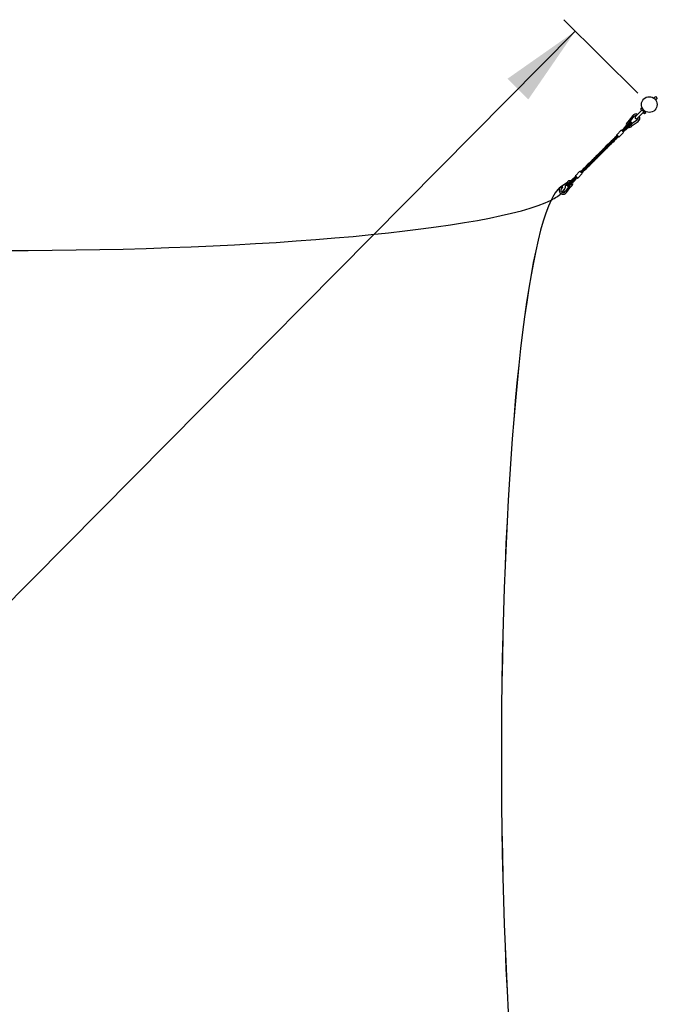
# Model space of a CAD drawing. Units: millimetres. Extents: x 3974 to 17532, y 1651 to 14247.
# Drawn here: x 6918 to 8874, y 4669 to 7688 of the extents above; entities that cross this region are included whole.
import ezdxf

# ---------------------------------------------------------------- set-up
doc = ezdxf.new("R2010")
doc.units = ezdxf.units.MM
doc.header["$LTSCALE"] = 50
doc.styles.add('SLDTEXTSTYLE0', font='TXT', dxfattribs={"width": 0.605})
doc.dimstyles.new('SLDDIMSTYLE1', dxfattribs={"dimtxt": 175, "dimasz": 250, "dimexe": 0, "dimexo": 0.0625, "dimgap": 43.75, "dimtad": 1, "dimdec": 0, "dimrnd": 1e-09, "dimzin": 12, "dimdsep": 46, "dimtxsty": 'SLDTEXTSTYLE0', "dimsah": 1, "dimcen": 0.09, "dimadec": 0, "dimazin": 3, "dimtfac": 1, "dimtdec": 0, "dimtofl": 0, "dimtmove": 0, "dimatfit": 3, "dimfxl": 0, "dimfrac": 2, "dimtolj": 1, "dimtzin": 12, "dimarcsym": 0})

# ---------------------------------------------------------------- blocks, each defined once
blk = doc.blocks.new('_D_5')
at = {"color": 7, "linetype": 'Continuous', "lineweight": 18}
for p, q in [((8813.3, 7462.9), (8586.4, 7687.8)), ((4661.9, 3657.6), (8621.9, 7652.6)), ((4853.3, 3467.9), (4626.4, 3692.8))]:
    blk.add_line(p, q, dxfattribs=at)
for points in [[(8621.9, 7652.6), (8414, 7506.8), (8477.9, 7443.4)], [(4661.9, 3657.6), (4869.9, 3803.5), (4805.9, 3866.9)]]:
    blk.add_solid(points, dxfattribs=at)
at = {"color": 7, "linetype": 'Continuous', "lineweight": 18, "insert": (6143, 5472.3), "char_height": 175, "attachment_point": 1, "rotation": 45.2521, "style": 'SLDTEXTSTYLE0'}
blk.add_mtext('5625', dxfattribs=at)

msp = doc.modelspace()

# ---------------------------------------------------------------- linework, layer by layer
at = {"color": 7, "linetype": 'Continuous', "lineweight": 25}
for p, q in [((8867.88, 7452.29), (8862.89, 7447.32)), ((8867.88, 7452.29), (8873.52, 7446.62)), ((8868.54, 7441.66), (8873.52, 7446.62)), ((8825.16, 7409.75), (8806.23, 7390.9)), ((8811.88, 7385.23), (8830.82, 7404.09)), ((8824.67, 7417.73), (8821.72, 7413.52)), ((8821.72, 7413.52), (8824.68, 7409.27)), ((8821.72, 7413.52), (8825.49, 7409.73)), ((8824.67, 7417.73), (8838.79, 7403.56)), ((8829.14, 7413.71), (8828.91, 7413.48)), ((8830.33, 7403.6), (8834.57, 7400.62)), ((8830.8, 7404.41), (8830.65, 7404.02)), ((8830.8, 7404.41), (8834.57, 7400.62)), ((8834.55, 7407.81), (8834.79, 7408.04)), ((8834.57, 7400.62), (8838.79, 7403.56)), ((8789.23, 7373.99), (8778.14, 7362.95)), ((8789.96, 7373.31), (8778.84, 7362.24)), ((8794.22, 7369.02), (8783.11, 7357.96)), ((8794.88, 7368.27), (8783.81, 7357.25)), ((8786.94, 7378.91), (8784.35, 7375.23)), ((8784.46, 7375.15), (8787.05, 7378.83)), ((8787.94, 7372.71), (8784.46, 7375.15)), ((8787.63, 7379.65), (8784.75, 7375.56)), ((8784.75, 7375.56), (8787.36, 7373.72)), ((8787.05, 7378.83), (8786.94, 7378.91)), ((8787.21, 7366.44), (8787.08, 7366.26)), ((8795.08, 7390.49), (8787.51, 7379.73)), ((8787.51, 7379.73), (8787.63, 7379.65)), ((8789.34, 7373.88), (8791.48, 7376.94)), ((8790.91, 7376.12), (8789.34, 7373.88)), ((8789.46, 7373.81), (8791.03, 7376.04)), ((8789.96, 7373.31), (8789.46, 7373.81)), ((8789.8, 7373.14), (8789.96, 7373.31)), ((8791.03, 7376.04), (8790.91, 7376.12)), ((8791.48, 7376.94), (8791.6, 7376.85)), ((8791.6, 7376.85), (8801.51, 7390.95)), ((8794.72, 7368.52), (8794.22, 7369.02)), ((8811.63, 7380.31), (8794.72, 7368.52)), ((8797.23, 7393.55), (8795.08, 7390.49)), ((8799.05, 7387.7), (8795.08, 7390.49)), ((8796.12, 7363.41), (8814.49, 7376.21)), ((8799.28, 7392.11), (8797.23, 7393.55)), ((8798.1, 7390.44), (8800.03, 7389.08)), ((8800.03, 7389.08), (8798.2, 7390.37)), ((8800.03, 7389.08), (8799.05, 7387.7)), ((8748.86, 7335.17), (8748.66, 7334.97)), ((8763.02, 7349.27), (8748.86, 7335.17)), ((8770.08, 7342.19), (8755.92, 7328.09)), ((8765.78, 7349.15), (8764.58, 7347.96)), ((8768.78, 7343.74), (8770.06, 7345.04)), ((8769.09, 7348.21), (8769.23, 7348.4)), ((8769.43, 7348.55), (8769.29, 7348.37)), ((8770.47, 7353.57), (8769.84, 7352.88)), ((8778.14, 7362.95), (8770.73, 7355.57)), ((8770.73, 7355.57), (8771.43, 7354.86)), ((8778.84, 7362.24), (8771.43, 7354.86)), ((8773.21, 7356.63), (8771.77, 7355.19)), ((8771.77, 7355.19), (8771.77, 7355.19)), ((8772.52, 7355.57), (8771.96, 7354.9)), ((8773.34, 7353.52), (8773.55, 7353.77)), ((8783.11, 7357.96), (8775.7, 7350.58)), ((8775.7, 7350.58), (8776.4, 7349.87)), ((8776.03, 7350.91), (8777.47, 7352.34)), ((8776.03, 7350.91), (8776.03, 7350.91)), ((8783.81, 7357.25), (8776.4, 7349.87)), ((8776.42, 7351.76), (8776.43, 7351.78)), ((8724.87, 7305.3), (8725.56, 7306.07)), ((8730.08, 7309.43), (8730.24, 7309.63)), ((8730.44, 7309.79), (8730.29, 7309.58)), ((8735.69, 7313.9), (8735.14, 7313.27)), ((8739.89, 7319.18), (8740.01, 7319.34)), ((8740.13, 7319.43), (8740.03, 7319.29)), ((8744.35, 7324.7), (8744.96, 7325.42)), ((8745.43, 7323.62), (8744.82, 7322.93)), ((8749.57, 7328.83), (8749.74, 7329.05)), ((8749.96, 7329.22), (8749.79, 7329)), ((8750.28, 7333.76), (8750.07, 7333.56)), ((8754.31, 7329.3), (8754.51, 7329.5)), ((8755.72, 7327.89), (8755.92, 7328.09)), ((8696.71, 7275.09), (8696.13, 7274.43)), ((8701.19, 7280.66), (8701.05, 7280.47)), ((8706.44, 7284.79), (8705.9, 7284.15)), ((8710.6, 7290.03), (8710.74, 7290.21)), ((8710.94, 7290.36), (8710.79, 7290.17)), ((8715.17, 7295.63), (8715.78, 7296.35)), ((8720.35, 7299.73), (8720.48, 7299.91)), ((8720.68, 7300.05), (8720.54, 7299.88)), ((8666.39, 7247.06), (8667.08, 7247.83)), ((8671.6, 7251.19), (8671.76, 7251.39)), ((8671.96, 7251.55), (8671.81, 7251.34)), ((8677.21, 7255.66), (8676.66, 7255.03)), ((8681.41, 7260.94), (8681.53, 7261.1)), ((8681.65, 7261.19), (8681.55, 7261.05)), ((8685.87, 7266.46), (8686.48, 7267.18)), ((8686.28, 7261.68), (8688.32, 7264.01)), ((8686.95, 7265.38), (8686.34, 7264.69)), ((8691.09, 7270.59), (8691.26, 7270.81)), ((8691.48, 7270.98), (8691.31, 7270.76)), ((8622.24, 7209.06), (8636.39, 7223.16)), ((8629.29, 7201.98), (8643.45, 7216.08)), ((8642.71, 7222.42), (8642.57, 7222.23)), ((8647.96, 7226.55), (8647.42, 7225.91)), ((8652.12, 7231.79), (8652.26, 7231.97)), ((8652.46, 7232.12), (8652.31, 7231.93)), ((8656.69, 7237.39), (8657.3, 7238.11)), ((8661.87, 7241.49), (8662, 7241.66)), ((8662.2, 7241.81), (8662.06, 7241.63)), ((8591.67, 7184.8), (8580.85, 7177.35)), ((8595.9, 7187.54), (8591.78, 7184.71)), ((8596.2, 7187.92), (8592.5, 7185.37)), ((8592.6, 7185.28), (8596.31, 7187.83)), ((8595.05, 7185.11), (8595.05, 7185.11)), ((8596.31, 7187.83), (8598.75, 7184.29)), ((8597.45, 7182.99), (8609.08, 7194.58)), ((8598.09, 7182.23), (8609.78, 7193.87)), ((8602.36, 7177.94), (8614.05, 7189.59)), ((8603.17, 7177.34), (8614.75, 7188.88)), ((8605.69, 7185.42), (8605.84, 7185.63)), ((8606, 7185.75), (8605.85, 7185.55)), ((8609.08, 7194.58), (8616.08, 7201.55)), ((8609.78, 7193.87), (8616.78, 7200.84)), ((8610.67, 7194.05), (8610.68, 7194.06)), ((8614.05, 7189.59), (8621.05, 7196.56)), ((8614.25, 7190.01), (8614.19, 7189.93)), ((8614.45, 7194.48), (8614.99, 7195.2)), ((8614.75, 7188.88), (8621.75, 7195.85)), ((8614.91, 7198.97), (8615.81, 7199.87)), ((8615.81, 7199.87), (8615.81, 7199.87)), ((8616.08, 7201.55), (8616.78, 7200.84)), ((8619.22, 7198.01), (8618.99, 7197.73)), ((8620.07, 7195.59), (8619.17, 7194.69)), ((8619.23, 7197.9), (8619.38, 7198.11)), ((8619.95, 7195.83), (8620.58, 7196.6)), ((8620.07, 7195.59), (8620.07, 7195.59)), ((8621.05, 7196.56), (8621.75, 7195.85)), ((8621.99, 7197.86), (8622.18, 7198.09)), ((8622.24, 7209.06), (8622.04, 7208.86)), ((8623.59, 7207.58), (8622.18, 7206.14)), ((8623.65, 7207.65), (8623.45, 7207.45)), ((8624.81, 7206.61), (8624.81, 7206.61)), ((8626.19, 7205.23), (8626.19, 7205.22)), ((8627.54, 7203.83), (8627.54, 7203.83)), ((8627.67, 7203.19), (8627.68, 7203.2)), ((8627.68, 7203.2), (8627.88, 7203.4)), ((8627.8, 7203.44), (8627.8, 7203.44)), ((8629.09, 7201.78), (8629.29, 7201.98)), ((8580.85, 7177.35), (8577.77, 7175.23)), ((8580.33, 7170.92), (8581.57, 7171.78)), ((8583.63, 7173.38), (8582.23, 7172.42)), ((8602.82, 7177.5), (8590.87, 7160.7)), ((8592.12, 7180.18), (8592.22, 7180.18)), ((8592.28, 7179.15), (8594.51, 7180.68)), ((8594.46, 7180.83), (8597.51, 7182.93)), ((8595.22, 7181.34), (8594.46, 7180.82)), ((8594.94, 7157.8), (8607.91, 7176.02)), ((8595.22, 7181.35), (8595.22, 7181.34)), ((8597.51, 7182.93), (8595.28, 7181.39)), ((8595.33, 7181.25), (8597.56, 7182.78)), ((8596.22, 7183.93), (8596.22, 7183.93)), ((8597.55, 7182.77), (8598.09, 7182.23)), ((8602.62, 7178.24), (8602.36, 7177.94)), ((8602.36, 7177.94), (8602.81, 7177.49)), ((8547.86, 7135.06), (8547.69, 7135.06))]:
    msp.add_line(p, q, dxfattribs=at)
at = {"color": 7, "linetype": 'Continuous', "lineweight": 25, "flags": 128}
for points in [[(8825.08, 7409.63), (8825.17, 7409.73), (8825.49, 7409.73)], [(8794.5, 7370.43), (8794.61, 7370.61), (8794.85, 7371.16), (8794.96, 7371.76), (8794.85, 7372.27), (8794.59, 7372.61), (8794.26, 7372.81), (8793.81, 7372.89), (8793.23, 7372.8), (8792.56, 7372.54), (8791.05, 7371.68), (8789.29, 7370.46), (8787.38, 7369.04), (8786.42, 7368.29), (8785.3, 7367.4), (8783.89, 7366.27), (8782.25, 7364.92), (8780.48, 7363.43), (8778.73, 7361.92)], [(8794.15, 7369.03), (8794.21, 7369.08), (8794.5, 7369.46), (8794.64, 7369.91), (8794.61, 7370.18), (8794.49, 7370.45), (8794.32, 7370.65), (8794.15, 7370.77), (8793.77, 7370.88), (8793.14, 7370.72), (8792.42, 7370.3), (8791.24, 7369.45), (8789.79, 7368.35), (8788.2, 7367.12), (8787.31, 7366.44), (8786.18, 7365.56), (8784.78, 7364.47), (8783.13, 7363.2), (8781.3, 7361.8), (8780.35, 7361.09), (8779.4, 7360.38)], [(8780.07, 7360.5), (8782.12, 7362.27), (8783.97, 7363.83), (8785.41, 7365), (8786.34, 7365.75), (8787.72, 7366.85), (8789.52, 7368.23), (8791.33, 7369.54), (8792.76, 7370.47), (8793.27, 7370.77), (8793.53, 7370.91), (8793.49, 7370.95)], [(8780.7, 7358.94), (8781.85, 7359.8), (8782.96, 7360.63), (8784.9, 7362.12), (8786.41, 7363.29), (8787.46, 7364.1), (8788.3, 7364.75), (8789.19, 7365.45), (8790.23, 7366.25), (8791.82, 7367.46), (8793.04, 7368.38), (8793.47, 7368.69), (8793.73, 7368.88), (8793.71, 7368.91)], [(8782.3, 7357.84), (8783.41, 7358.77), (8784.43, 7359.65), (8786.14, 7361.17), (8787.39, 7362.32), (8788.21, 7363.1), (8788.88, 7363.74), (8789.68, 7364.53), (8790.59, 7365.48), (8791.71, 7366.74), (8792.28, 7367.49), (8792.6, 7368.05)], [(8793.49, 7372.84), (8793.5, 7373.22), (8793.37, 7373.59), (8793.17, 7373.83), (8792.91, 7374), (8792.54, 7374.09), (8792.02, 7374.02), (8791.36, 7373.74), (8789.89, 7372.77), (8788.32, 7371.46), (8786.63, 7369.92), (8785.75, 7369.08), (8785.03, 7368.36)], [(8786.93, 7366.14), (8786.94, 7366.16), (8787.07, 7366.34)], [(8794.22, 7369.02), (8793.36, 7368.42), (8793, 7368.28)], [(8801.58, 7391.05), (8801.58, 7391.05), (8801.46, 7391.13), (8801.09, 7391.32), (8800.5, 7391.48), (8799.85, 7391.49), (8799.12, 7391.28), (8798.48, 7390.86), (8798.1, 7390.44)], [(8773.28, 7356.61), (8772.61, 7355.96), (8770.77, 7353.91)], [(8779.41, 7360.38), (8775.78, 7357.82), (8771.89, 7354.85)], [(8778.74, 7361.9), (8775.89, 7359.26), (8772.52, 7355.57)], [(8773.23, 7353.43), (8777.09, 7356.38), (8780.72, 7358.94)], [(8775.75, 7350.99), (8780.11, 7355), (8783.24, 7358.33)], [(8778.73, 7361.92), (8778.65, 7361.81), (8778.64, 7361.58), (8778.75, 7361.29), (8778.95, 7360.99), (8779.22, 7360.73), (8779.52, 7360.53), (8779.58, 7360.51)], [(8780.61, 7363.56), (8780.3, 7363.19), (8779.64, 7362.34)], [(8783.26, 7358.31), (8784.15, 7359.33), (8784.39, 7359.62)], [(8733.22, 7311.87), (8732.94, 7311.64), (8731.01, 7310.13), (8729.28, 7308.82), (8728.02, 7307.88), (8726.84, 7307.01), (8724.01, 7304.95), (8721.17, 7302.86), (8719.11, 7301.3), (8716.54, 7299.3), (8713.78, 7297.02), (8711.74, 7295.23), (8709.69, 7293.32), (8707.23, 7290.85), (8705.04, 7288.48), (8703.99, 7287.26)], [(8708.13, 7288.18), (8708.33, 7288.34), (8711.13, 7290.51), (8714.22, 7292.82), (8717.5, 7295.21), (8720.7, 7297.58), (8724.34, 7300.37), (8727.09, 7302.62), (8729.9, 7305.1), (8731.55, 7306.65), (8733.11, 7308.2), (8734.89, 7310.08), (8737.07, 7312.53)], [(8743.12, 7321.69), (8739.57, 7318.93), (8736.82, 7316.89), (8734.86, 7315.45), (8733.34, 7314.35), (8731.56, 7313.04), (8729.58, 7311.56), (8727.85, 7310.24), (8726.6, 7309.26), (8725.46, 7308.34), (8722.79, 7306.09), (8720.19, 7303.74), (8718.34, 7301.96), (8716.1, 7299.63), (8713.72, 7296.97)], [(8718.07, 7298.03), (8719.27, 7298.98), (8722.96, 7301.78), (8725.87, 7303.92), (8728.98, 7306.19), (8730.82, 7307.56), (8732.58, 7308.89), (8734.66, 7310.53), (8737.31, 7312.73), (8740.73, 7315.82), (8744.76, 7319.92), (8746.8, 7322.25)], [(8727.52, 7307.51), (8727.55, 7307.54), (8729.36, 7308.97), (8731.15, 7310.32), (8733.31, 7311.93), (8736.13, 7313.99), (8739.9, 7316.77), (8744.5, 7320.31), (8747.85, 7323.13), (8750.34, 7325.39), (8752.13, 7327.14), (8753.55, 7328.59), (8754.45, 7329.56)], [(8737.68, 7317.53), (8738.44, 7318.15), (8743.15, 7321.71), (8746.58, 7324.22), (8749.28, 7326.2), (8751.3, 7327.72), (8752.91, 7328.96), (8754.17, 7329.96)], [(8750.07, 7333.56), (8750.17, 7333.39), (8750.22, 7333.33)], [(8754.09, 7329.44), (8754.15, 7329.4), (8754.31, 7329.3)], [(8703.7, 7282.53), (8702.94, 7281.92), (8700.16, 7279.79), (8698.84, 7278.8), (8697.65, 7277.93), (8695.92, 7276.66), (8693.78, 7275.1), (8692.03, 7273.81), (8691.01, 7273.04), (8689.81, 7272.14), (8687.9, 7270.66), (8685.37, 7268.6), (8682.21, 7265.84)], [(8713.54, 7292.31), (8712.02, 7291.1), (8709.25, 7289), (8706.65, 7287.09), (8704.3, 7285.37), (8701.55, 7283.34), (8698.73, 7281.21), (8697.43, 7280.19), (8696.28, 7279.27), (8694.63, 7277.9), (8692.64, 7276.17), (8691.05, 7274.71), (8690.12, 7273.83), (8689.06, 7272.79), (8687.39, 7271.07), (8685.19, 7268.66), (8684.49, 7267.84)], [(8684.67, 7263.47), (8688.1, 7265.98), (8690.8, 7267.96), (8692.82, 7269.48), (8694.43, 7270.72), (8695.81, 7271.82), (8698.38, 7273.95), (8701.07, 7276.35), (8703.4, 7278.6), (8706.29, 7281.65), (8707.81, 7283.42)], [(8688.72, 7268.82), (8689.36, 7269.34), (8691.38, 7270.9), (8693.01, 7272.13), (8694.45, 7273.19), (8697.2, 7275.21), (8700.19, 7277.4), (8702.79, 7279.35), (8706.16, 7282.01), (8709.54, 7284.9), (8712.57, 7287.74), (8715.69, 7290.98), (8717.55, 7293.13)], [(8723.29, 7302.02), (8722.57, 7301.44), (8720.54, 7299.87), (8717.94, 7297.93), (8715.05, 7295.81), (8712.85, 7294.2), (8710.6, 7292.53), (8707.81, 7290.4), (8705.3, 7288.38), (8703.08, 7286.49), (8700.56, 7284.2), (8698.06, 7281.74), (8696.92, 7280.55), (8695.92, 7279.48), (8694.5, 7277.87), (8694.23, 7277.55)], [(8698.39, 7278.47), (8698.76, 7278.78), (8701.37, 7280.79), (8704.87, 7283.4), (8708.52, 7286.07), (8711.9, 7288.58), (8715.54, 7291.42), (8719.25, 7294.57), (8723.17, 7298.3), (8726.46, 7301.82), (8727.24, 7302.75)], [(8700.84, 7280.31), (8700.94, 7280.44), (8700.99, 7280.5)], [(8705.34, 7285.87), (8705.45, 7286), (8706, 7286.61)], [(8716.2, 7294.49), (8716.19, 7294.48), (8715.63, 7293.85)], [(8639.76, 7220.1), (8640.28, 7220.53), (8642.89, 7222.55), (8646.39, 7225.16), (8650.04, 7227.83), (8653.42, 7230.34), (8657.06, 7233.18), (8660.77, 7236.33), (8664.69, 7240.06), (8667.98, 7243.58), (8668.76, 7244.51)], [(8674.74, 7253.62), (8674.46, 7253.4), (8672.53, 7251.89), (8670.8, 7250.58), (8669.54, 7249.64), (8668.36, 7248.77), (8665.53, 7246.7), (8662.69, 7244.61), (8660.63, 7243.06), (8658.06, 7241.06), (8655.3, 7238.78), (8653.26, 7236.99), (8651.21, 7235.08), (8648.75, 7232.61), (8646.56, 7230.24), (8645.51, 7229.02)], [(8649.65, 7229.94), (8649.85, 7230.1), (8652.65, 7232.27), (8655.74, 7234.58), (8659.02, 7236.97), (8662.22, 7239.34), (8665.86, 7242.13), (8668.61, 7244.38), (8671.42, 7246.86), (8673.07, 7248.41), (8674.63, 7249.96), (8676.41, 7251.84), (8678.59, 7254.29)], [(8684.64, 7263.45), (8681.09, 7260.69), (8678.34, 7258.65), (8676.38, 7257.21), (8674.86, 7256.11), (8673.08, 7254.8), (8671.1, 7253.32), (8669.37, 7252), (8668.12, 7251.02), (8666.98, 7250.1), (8664.31, 7247.85), (8661.71, 7245.5), (8659.86, 7243.71), (8657.62, 7241.39), (8655.24, 7238.73)], [(8659.59, 7239.78), (8660.79, 7240.74), (8664.48, 7243.54), (8667.39, 7245.68), (8670.5, 7247.95), (8672.34, 7249.32), (8674.1, 7250.65), (8676.18, 7252.29), (8678.83, 7254.48), (8682.25, 7257.58), (8686.28, 7261.68)], [(8669.04, 7249.27), (8669.07, 7249.3), (8670.88, 7250.72), (8672.67, 7252.08), (8674.83, 7253.69), (8677.65, 7255.75), (8681.42, 7258.53), (8686.02, 7262.07)], [(8679.2, 7259.29), (8679.96, 7259.91), (8684.67, 7263.47)], [(8664.81, 7243.78), (8664.09, 7243.19), (8662.06, 7241.63), (8659.46, 7239.69), (8656.57, 7237.57), (8654.37, 7235.96), (8652.12, 7234.29), (8649.33, 7232.16), (8646.82, 7230.14), (8644.6, 7228.25), (8642.08, 7225.96), (8639.58, 7223.5), (8638.44, 7222.31), (8637.99, 7221.82)], [(8655.06, 7234.07), (8653.54, 7232.86), (8650.77, 7230.76), (8648.17, 7228.85), (8645.82, 7227.13), (8643.07, 7225.1), (8640.25, 7222.97), (8638.95, 7221.95), (8638.35, 7221.47)], [(8642.36, 7222.07), (8642.46, 7222.2), (8642.51, 7222.26)], [(8646.86, 7227.63), (8646.97, 7227.76), (8647.52, 7228.37)], [(8657.72, 7236.25), (8657.71, 7236.24), (8657.15, 7235.61)], [(8592.55, 7185.22), (8592.52, 7185.28), (8592.5, 7185.32), (8592.49, 7185.35), (8592.5, 7185.37), (8592.51, 7185.37), (8592.53, 7185.35), (8592.56, 7185.32), (8592.6, 7185.28)], [(8597.87, 7180.99), (8597.38, 7179.87), (8597.37, 7179.34), (8597.49, 7179), (8597.65, 7178.8), (8597.84, 7178.65), (8598.14, 7178.54), (8598.62, 7178.52), (8599.31, 7178.7), (8600.1, 7179.06), (8601.83, 7180.12), (8603.71, 7181.46), (8605.72, 7182.98), (8606.73, 7183.78), (8607.89, 7184.7), (8609.3, 7185.84), (8610.9, 7187.15), (8612.58, 7188.56), (8614.19, 7189.94)], [(8598.17, 7182.24), (8598.11, 7182.18), (8597.9, 7181.9), (8597.77, 7181.51), (8597.78, 7181.25), (8597.88, 7180.98), (8598.03, 7180.77), (8598.19, 7180.64), (8598.58, 7180.51), (8599.36, 7180.75), (8600.28, 7181.33), (8601.64, 7182.35), (8603.21, 7183.57), (8604.93, 7184.92), (8605.87, 7185.65), (8607.04, 7186.57), (8608.45, 7187.66), (8610.07, 7188.91), (8611.82, 7190.23), (8612.71, 7190.9), (8613.59, 7191.55)], [(8612.31, 7193.01), (8611.2, 7192.19), (8610.13, 7191.39), (8608.22, 7189.93), (8606.71, 7188.76), (8605.64, 7187.93), (8604.79, 7187.27), (8603.86, 7186.54), (8602.78, 7185.7), (8601.08, 7184.37), (8599.68, 7183.3), (8599.15, 7182.9), (8598.76, 7182.6), (8598.71, 7182.52)], [(8609.59, 7193.47), (8608.72, 7192.46), (8608.54, 7192.26)], [(8616.83, 7200.49), (8613.06, 7197.1), (8609.59, 7193.47)], [(8618.49, 7199.73), (8614.62, 7197.04), (8610.68, 7194.06)], [(8611.98, 7192.62), (8615.89, 7195.58), (8619.76, 7198.26)], [(8619.33, 7198.09), (8616.2, 7195.7), (8612.31, 7193.01)], [(8612.31, 7193), (8612.34, 7193.02), (8612.58, 7193.07), (8612.88, 7192.99), (8613.18, 7192.81), (8613.46, 7192.54), (8613.65, 7192.24), (8613.74, 7191.94), (8613.71, 7191.69), (8613.59, 7191.54)], [(8612.38, 7188.39), (8612.57, 7188.62), (8613.19, 7189.42)], [(8613.59, 7191.54), (8617.49, 7194.25), (8620.65, 7196.65)], [(8614.19, 7189.94), (8617.19, 7192.75), (8619.93, 7195.84)], [(8614.99, 7195.2), (8614.67, 7194.74), (8614.52, 7194.53)], [(8617.85, 7201.53), (8615.64, 7199.58), (8614.93, 7198.91)], [(8626.16, 7205.21), (8622.67, 7202.59), (8618.49, 7199.74)], [(8619.03, 7194.62), (8619.58, 7195.2), (8621.99, 7197.86)], [(8619.34, 7198.07), (8619.42, 7198.12), (8619.67, 7198.15), (8619.98, 7198.06), (8620.28, 7197.86), (8620.54, 7197.59), (8620.73, 7197.28), (8620.8, 7196.98), (8620.75, 7196.75), (8620.66, 7196.64)], [(8621.7, 7201.93), (8621.74, 7201.95), (8626.19, 7205.22)], [(8626.32, 7201.88), (8627.8, 7203.32), (8627.88, 7203.4)], [(8577.8, 7175.12), (8577.77, 7175.23), (8577.91, 7175.1), (8578.24, 7174.68), (8578.72, 7174.03), (8579.27, 7173.24)], [(8580.95, 7174.41), (8580.35, 7173.83), (8579.98, 7173.09), (8579.86, 7172.32), (8579.93, 7171.72), (8580.06, 7171.28), (8580.19, 7170.98), (8580.23, 7170.85)], [(8580.33, 7170.92), (8580.35, 7170.92), (8580.25, 7171.13), (8580.08, 7171.58), (8579.98, 7172.22)], [(8595.28, 7181.39), (8595.31, 7181.34), (8595.33, 7181.29), (8595.33, 7181.26), (8595.33, 7181.25), (8595.32, 7181.25), (8595.3, 7181.27), (8595.27, 7181.3), (8595.22, 7181.34)], [(8598.09, 7182.23), (8598.95, 7182.83), (8599.15, 7182.91)], [(8598.72, 7178.55), (8598.66, 7178.08), (8599.11, 7177.38), (8599.58, 7177.19), (8600.14, 7177.22), (8601.39, 7177.83), (8602.89, 7178.93), (8604.54, 7180.32), (8606.29, 7181.93), (8607.2, 7182.8), (8608.03, 7183.63)], [(8607.92, 7176.01), (8608.36, 7176.51), (8608.92, 7176.81)]]:
    msp.add_lwpolyline(points, dxfattribs=at)
at = {"color": 7, "linetype": 'Continuous', "lineweight": 25}
for centre, radius in [((8848.84, 7427.68), 24.15), ((8787.83, 7375.84), 0.833), ((8787.83, 7375.84), 0.833), ((8595.64, 7184.52), 0.833), ((8595.64, 7184.52), 0.832)]:
    msp.add_circle(centre, radius, dxfattribs=at)
for centre, radius, start, end in [((8807.39, 7386.39), 12.41, 63.7314, 144.82349), ((8826.92, 7405.85), 4.14, 339.58545, 110.17988), ((8787.14, 7366.24), 9, 114.88266, 198.34019), ((8782.3, 7376.67), 2.5, 294.88266, 324.88266), ((8788.24, 7374.85), 1.43, 232.16195, 290.78183), ((8790.6, 7372.58), 0.952, 69.20082, 134.09332), ((8800.14, 7389), 2.38, 86.69753, 144.88267), ((8800.15, 7389.01), 2.37, 54.79265, 86.66314), ((8807.39, 7386.39), 7.41, 77.63699, 142.20748), ((8809.06, 7388.06), 4, 134.88266, 314.88266), ((8807.39, 7386.39), 7.41, 304.88266, 12.30526), ((8807.39, 7386.39), 12.41, 304.88266, 26.12787), ((8757.55, 7340.97), 10.72, 214.01584, 225.99537), ((8722.91, 7302.27), 41.91, 38.03079, 51.73454), ((8737.07, 7316.37), 41.91, 38.03079, 51.73454), ((8815.66, 7301.51), 69, 129.3699, 137.8924), ((8840.73, 7250.83), 122.89, 123.53489, 128.12243), ((8837.94, 7255.03), 115.93, 123.3875, 128.20528), ((8697.76, 7443.89), 119.35, 305.02335, 309.95707), ((8697.07, 7445.24), 122.77, 305.08209, 309.85964), ((8708.72, 7409.31), 88.85, 312.38987, 319.64153), ((8771.92, 7355.03), 0.219, 133.35142, 134.88256), ((8702.2, 7457.25), 125.71, 304.19048, 308.79911), ((8727.36, 7404.56), 72.34, 310.24107, 313.86458), ((8702.72, 7456.9), 127.06, 304.2081, 308.77897), ((8775.87, 7351.06), 0.219, 314.88277, 316.41391), ((8787.14, 7366.24), 9, 251.42514, 334.88266), ((8797.55, 7361.35), 2.5, 124.88266, 154.88266), ((8798.74, 7241.21), 99.75, 124.82657, 138.97377), ((8797.97, 7261.04), 85.18, 132.26026, 139.48649), ((8831.99, 7221.57), 137.28, 125.91965, 131.68749), ((8571.6, 7561.81), 293.17, 305.48391, 308.11434), ((8802.44, 7275.95), 77.77, 131.95913, 139.87202), ((8838.46, 7213.45), 145.73, 125.98338, 128.77285), ((8734.82, 7314.13), 24.97, 37.98348, 51.78185), ((8761.7, 7336.68), 10.63, 223.81911, 235.76652), ((8740.26, 7182.97), 99.75, 124.82657, 138.97377), ((8739.49, 7202.8), 85.18, 132.26026, 139.48649), ((8514.85, 7501.19), 290.23, 305.47716, 308.16299), ((8633.48, 7328.61), 84.79, 308.29556, 319.62222), ((8610.44, 7190.26), 41.91, 38.03079, 51.73454), ((8546.85, 7347.44), 157.62, 306.11504, 308.61816), ((8585.18, 7298.94), 97.79, 304.89075, 319.08011), ((8594.19, 7271.08), 71.74, 311.9038, 320.23097), ((8591.59, 7184.59), 0.228, 31.5591, 67.59253), ((8570.63, 7167.36), 32.34, 32.98031, 38.61466), ((8595.48, 7189.38), 1.61, 296.17368, 342.76815), ((8569.72, 7166.6), 34.02, 31.36282, 38.59469), ((8605.11, 7185.13), 8.89, 70.81582, 155.01207), ((8596.55, 7184.1), 1.48, 332.6794, 35.55906), ((8530.94, 7282.53), 122.57, 303.60371, 311.9455), ((8647.48, 7146.11), 60.45, 127.50986, 141.69014), ((8605.31, 7184.96), 8.85, 293.86897, 18.80887), ((8681.42, 7144.24), 85.69, 132.31784, 139.74486), ((8697.92, 7102.5), 127.21, 125.07614, 129.60666), ((8561.98, 7287.37), 106.19, 302.96527, 308.12124), ((8581.09, 7245.38), 62.78, 309.07494, 318.07592), ((8630.15, 7214.3), 9.77, 213.80514, 225.40836), ((8596.28, 7176.16), 41.91, 38.03079, 51.73454), ((8608.2, 7188.03), 24.97, 37.98348, 51.78185), ((8634.52, 7209.82), 9.71, 224.39919, 235.97596), ((8584.77, 7164.99), 12.36, 124.38945, 225.04548), ((8584.83, 7164.98), 12.39, 224.81838, 324.60642), ((8584.82, 7165.01), 7.4, 127.2188, 224.94495), ((8569.4, 7167.31), 11.52, 30.98724, 43.30374), ((8584.82, 7164.92), 7.34, 224.50514, 325.08317), ((8582.4, 7172.33), 2.42, 124.76694, 182.32073), ((8560.69, 7160.28), 26.41, 29.72634, 40.26243), ((8563.14, 7161.99), 23.44, 29.05532, 40.93346), ((8559.39, 7159.13), 26.42, 30.18028, 35.325), ((8560.33, 7159.71), 25.32, 30.11062, 35.20983), ((8594.27, 7180.68), 0.242, 1.54347, 38.85463)]:
    msp.add_arc(centre, radius, start, end, dxfattribs=at)
for centre, major_axis, ratio, start_param, end_param in [((8773.56, 7352.72), (347.88, 346.46), 0.0061545, 1.5635984, 1.5707963), ((8776.07, 7355.22), (-2.84, 2.85), 0.3902716, 0.7101142, 0.7656106), ((8776.07, 7355.22), (-2.13, 2.14), 0.3902716, 0.0071979, 0.6550943), ((8773.56, 7352.72), (347.88, 346.46), 0.0061545, 4.712389, 4.7195869), ((8776.07, 7355.22), (-2.84, 2.85), 0.3902716, 2.2928914, 2.4406798), ((8776.07, 7355.22), (-2.13, 2.14), 0.3902716, 2.6271519, 3.1343947), ((8618.92, 7198.7), (328.78, 327.43), 0.0065122, 1.5707963, 1.5779943), ((8616.55, 7196.34), (-2.13, 2.14), 0.263831, 5.7073182, 6.2759874), ((8616.55, 7196.34), (-2.84, 2.85), 0.263831, 5.4156886, 5.5748944), ((8616.55, 7196.34), (-2.13, 2.14), 0.263831, 3.1487906, 3.7996865), ((8618.92, 7198.7), (328.78, 327.43), 0.0065122, 4.705191, 4.712389), ((8616.55, 7196.34), (-2.84, 2.85), 0.263831, 3.8505332, 3.9024585), ((8592.12, 5430.18), (0, 1750), 0.112541, 0.0583353, 0.227584), ((6868.84, 7180.18), (1723.28, 0), 0.1160575, 6.0556013, 6.1554708), ((6869.01, 7180.18), (1723.28, 0), 0.1160575, 6.0556013, 6.1551322), ((6868.84, 7180.18), (1723.28, 0), 0.1160575, 6.1735853, 6.2831853), ((6869.01, 7180.18), (1723.28, 0), 0.1160575, 6.1732866, 6.2809947), ((8592.12, 5430.18), (0, 1750), 0.112541, 0, 0.0047091), ((6868.84, 7180.18), (1723.28, 0), 0.1160575, 3.3691767, 6.0556013), ((8592.12, 5430.18), (0, 1750), 0.112541, 0.227584, 2.9140086), ((8592.3, 5430.18), (0, 1750), 0.112541, 0.227584, 2.9140086)]:
    msp.add_ellipse(centre, major_axis=major_axis, ratio=ratio, start_param=start_param, end_param=end_param, dxfattribs=at)

# ---------------------------------------------------------------- dimensions: what is measured, and where the dimension line sits
at = {"color": 7, "linetype": 'Continuous', "lineweight": 18}
dim = msp.add_linear_dim(base=(8621.91, 7652.63), p1=(4888.84, 3432.68), p2=(8848.84, 7427.68), angle=45.25209, dimstyle='SLDDIMSTYLE1', dxfattribs=at)
dim.commit()
dim.dimension.update_dxf_attribs({"geometry": '_D_5', "text_midpoint": (6491.47, 5503.36), "dimtype": 160})

doc.saveas('drawing.dxf')
